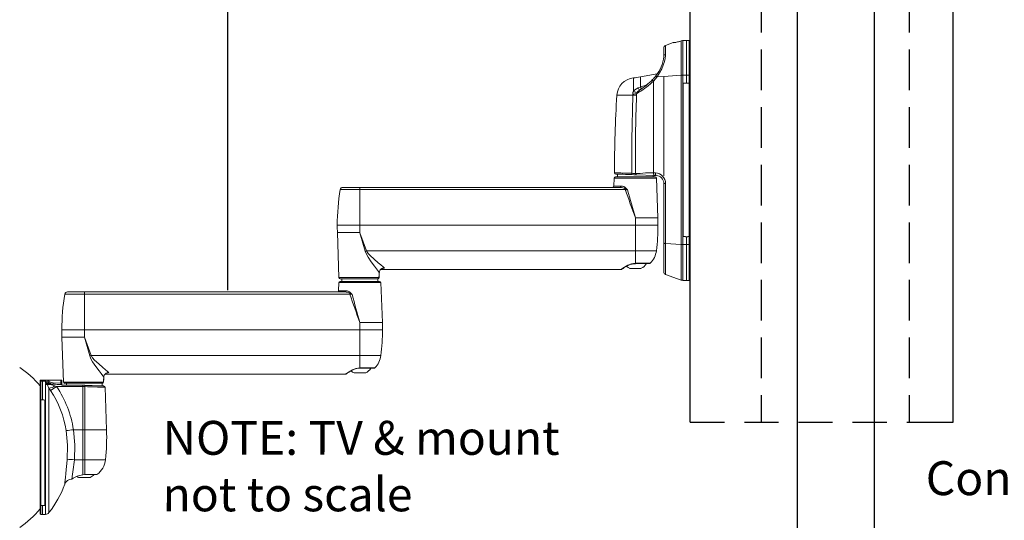
# Model space of a CAD drawing. Units: inches. Extents: x -4.9 to 31, y -26 to -2.9.
# Drawn here: x 9.3 to 15.1, y -19.6 to -16.7 of the extents above; entities that cross this region are included whole.
import ezdxf

# ---------------------------------------------------------------- set-up
doc = ezdxf.new("R2010")
doc.units = ezdxf.units.IN
doc.header["$MEASUREMENT"] = 0
doc.linetypes.add('ACAD_ISO02W100', pattern=[15, 12, -3])
doc.styles.get("Standard").update_dxf_attribs({"font": 'Eurosti.TTF'})

msp = doc.modelspace()

# ---------------------------------------------------------------- linework, layer by layer
for p, q in [((13.2425, -19.0336), (13.2425, -7.0534)), ((14.7922, -19.0336), (14.7922, -7.0534)), ((13.8754, -22.2192), (13.8754, -12.3339)), ((14.3287, -23.5433), (14.3287, -12.3339)), ((10.5132, -14.774), (10.5132, -18.2546)), ((13.2425, -19.0336), (13.4438, -19.0336)), ((13.5617, -19.0336), (13.7629, -19.0336)), ((13.8808, -19.0336), (14.0821, -19.0336)), ((14.2, -19.0336), (14.4012, -19.0336)), ((14.5191, -19.0336), (14.7922, -19.0336))]:
    msp.add_line(p, q)
at = {"linetype": 'ACAD_ISO02W100', "ltscale": 0.02}
for p, q in [((13.6609, -11.7346), (13.6609, -19.0336)), ((14.5326, -11.7346), (14.5326, -19.0336))]:
    msp.add_line(p, q, dxfattribs=at)
at = {"color": 7, "linetype": 'Continuous', "lineweight": 15}
for p, q in [((13.1889, -16.7842), (13.1985, -16.7824)), ((13.1889, -16.7842), (13.1889, -16.987)), ((13.1985, -16.7824), (13.221, -16.7813)), ((13.1985, -16.9866), (13.1985, -16.7824)), ((13.221, -16.7809), (13.2351, -16.7815)), ((13.221, -16.7811), (13.221, -16.7813)), ((13.221, -16.7813), (13.221, -16.7813)), ((13.221, -16.9865), (13.221, -16.7813)), ((13.221, -16.7813), (13.235, -16.7819)), ((13.235, -16.7819), (13.235, -16.9866)), ((13.0863, -16.825), (13.0863, -16.8744)), ((13.0965, -16.8103), (13.1411, -16.7941)), ((13.0965, -16.8632), (13.0965, -16.8103)), ((13.2425, -16.7895), (13.2425, -16.7892)), ((13.2425, -16.988), (13.2425, -16.7895)), ((13.2425, -16.7978), (13.2425, -16.7921)), ((13.0863, -16.8744), (13.0862, -16.8773)), ((12.9066, -17.0022), (12.9066, -17.0818)), ((12.9482, -16.9963), (13.0463, -16.979)), ((12.9482, -17.0563), (12.9482, -16.9963)), ((13.026, -17.0206), (13.0462, -16.9963)), ((13.0863, -16.9936), (13.0462, -16.9963)), ((13.0863, -16.9936), (13.1889, -16.987)), ((13.0863, -16.9936), (13.0863, -17.5797)), ((13.1889, -16.987), (13.1889, -17.9849)), ((13.1985, -16.9866), (13.221, -16.9865)), ((13.1985, -17.9852), (13.1985, -16.9866)), ((13.221, -16.9865), (13.235, -16.9866)), ((13.221, -17.0328), (13.221, -16.9865)), ((13.235, -16.9866), (13.235, -17.9853)), ((13.2425, -17.9839), (13.2425, -16.988)), ((12.9482, -17.0563), (12.9342, -17.0611)), ((12.9406, -17.077), (12.9427, -17.0755)), ((12.944, -17.0748), (12.9427, -17.0755)), ((12.9505, -17.0557), (12.9482, -17.0563)), ((13.026, -17.5625), (13.026, -17.0206)), ((13.2, -17.0335), (13.2141, -17.033)), ((13.2, -17.0335), (13.2, -17.9383)), ((13.2141, -17.0328), (13.2141, -17.033)), ((13.221, -17.0328), (13.2141, -17.0328)), ((13.2279, -17.0328), (13.221, -17.0328)), ((13.2279, -17.033), (13.2279, -17.0328)), ((13.2279, -17.033), (13.235, -17.0333)), ((13.235, -17.0333), (13.235, -17.9386)), ((12.8091, -17.1043), (12.9028, -17.1043)), ((12.903, -17.0973), (12.9028, -17.1043)), ((12.9258, -17.1046), (12.926, -17.0956)), ((12.926, -17.0956), (12.9387, -17.0872)), ((12.7923, -17.6406), (12.794, -17.5932)), ((12.794, -17.5932), (13.0426, -17.5932)), ((12.8018, -17.5856), (13.0348, -17.5856)), ((12.8127, -17.5856), (12.8127, -17.5701)), ((12.9269, -17.5741), (13.0308, -17.5777)), ((13.0239, -17.5775), (13.0239, -17.5856)), ((13.0362, -17.5629), (13.026, -17.5625)), ((13.0308, -17.5777), (13.041, -17.5781)), ((13.0426, -17.5932), (13.0508, -17.8276)), ((11.2933, -17.6481), (11.1932, -17.6481)), ((11.2933, -17.6481), (11.2933, -17.6611)), ((12.8295, -17.6481), (11.2933, -17.6481)), ((12.8347, -17.6406), (12.7923, -17.6406)), ((12.8592, -17.6561), (12.8592, -17.6611)), ((13.0863, -17.6249), (13.0863, -17.9763)), ((13.0965, -17.9789), (13.0965, -17.6257)), ((11.1778, -17.6611), (11.2933, -17.6611)), ((11.2933, -17.6611), (12.8592, -17.6611)), ((11.2933, -17.6611), (11.2933, -17.8712)), ((12.9183, -17.8276), (12.9183, -17.8712)), ((12.9183, -17.8276), (13.0508, -17.8276)), ((11.2933, -17.8712), (11.16, -17.8712)), ((12.9183, -17.8712), (11.2933, -17.8712)), ((11.2933, -17.8712), (11.2933, -17.9148)), ((12.9183, -17.8712), (12.9183, -18.0226)), ((13.0516, -17.8712), (12.9183, -17.8712)), ((11.17, -18.1796), (11.1608, -17.9148)), ((11.1608, -17.9148), (11.2933, -17.9148)), ((13.2141, -17.9388), (13.2, -17.9383)), ((13.2141, -17.9388), (13.2141, -17.9391)), ((13.2141, -17.9391), (13.221, -17.9391)), ((13.221, -17.9391), (13.2279, -17.9391)), ((13.221, -17.9854), (13.221, -17.9391)), ((13.235, -17.9386), (13.2279, -17.9388)), ((13.2279, -17.9391), (13.2279, -17.9388)), ((13.0863, -17.9763), (13.0863, -18.1469)), ((13.0965, -17.9789), (13.1889, -17.9849)), ((13.0965, -18.1615), (13.0965, -17.9789)), ((13.1889, -17.9849), (13.1889, -18.1951)), ((13.1985, -17.9852), (13.221, -17.9854)), ((13.1985, -18.197), (13.1985, -17.9852)), ((13.221, -17.9854), (13.235, -17.9853)), ((13.221, -17.9854), (13.221, -18.1978)), ((13.235, -17.9853), (13.235, -18.1973)), ((13.2425, -18.1896), (13.2425, -17.9839)), ((11.3322, -18.0226), (11.6993, -18.0226)), ((11.8461, -18.0225), (11.6993, -18.0225)), ((11.6993, -18.0225), (11.6993, -18.0226)), ((11.6993, -18.0226), (11.8461, -18.0226)), ((11.8461, -18.0225), (11.8461, -18.0226)), ((11.8461, -18.0226), (12.9183, -18.0226)), ((12.9183, -18.0226), (12.9183, -18.096)), ((12.9183, -18.0226), (13.0424, -18.0226)), ((13.0065, -18.096), (12.9183, -18.096)), ((12.9183, -18.096), (12.9183, -18.0983)), ((13.0011, -18.0983), (12.9183, -18.0983)), ((11.4056, -18.1796), (11.17, -18.1796)), ((12.8348, -18.1325), (11.4155, -18.1325)), ((12.8841, -18.1259), (12.9525, -18.1259)), ((13.1889, -18.1951), (13.0965, -18.1615)), ((11.1673, -18.2578), (11.169, -18.2103)), ((11.169, -18.2103), (11.4176, -18.2103)), ((11.1768, -18.2028), (11.4098, -18.2028)), ((11.1778, -18.1872), (11.3985, -18.1872)), ((11.1877, -18.1872), (11.1839, -18.1872)), ((11.1877, -18.2028), (11.1877, -18.1872)), ((11.3989, -18.1872), (11.3989, -18.2028)), ((11.4176, -18.2103), (11.4258, -18.4448)), ((13.221, -18.1978), (13.1985, -18.197)), ((13.235, -18.1973), (13.221, -18.1978)), ((9.5528, -18.2783), (9.6683, -18.2783)), ((9.6683, -18.2653), (9.5682, -18.2653)), ((9.6683, -18.2653), (9.6683, -18.2783)), ((11.2045, -18.2653), (9.6683, -18.2653)), ((9.6683, -18.2783), (11.2342, -18.2783)), ((9.6683, -18.2783), (9.6683, -18.4884)), ((11.2097, -18.2578), (11.1673, -18.2578)), ((11.2342, -18.2732), (11.2342, -18.2783)), ((11.2933, -18.4448), (11.2933, -18.4884)), ((11.2933, -18.4448), (11.4258, -18.4448)), ((9.6683, -18.4884), (9.535, -18.4884)), ((11.2933, -18.4884), (9.6683, -18.4884)), ((9.6683, -18.4884), (9.6683, -18.532)), ((11.2933, -18.4884), (11.2933, -18.6398)), ((11.4266, -18.4884), (11.2933, -18.4884)), ((9.545, -18.7968), (9.5358, -18.532)), ((9.5358, -18.532), (9.6683, -18.532)), ((9.7072, -18.6398), (10.0743, -18.6398)), ((10.2211, -18.6397), (10.0743, -18.6397)), ((10.0743, -18.6397), (10.0743, -18.6398)), ((10.0743, -18.6398), (10.2211, -18.6398)), ((10.2211, -18.6397), (10.2211, -18.6398)), ((10.2211, -18.6398), (11.2933, -18.6398)), ((11.2933, -18.6398), (11.2933, -18.7132)), ((11.2933, -18.6398), (11.4174, -18.6398)), ((11.2098, -18.7497), (9.7905, -18.7497)), ((11.2591, -18.7431), (11.2706, -18.7431)), ((11.2706, -18.7431), (11.3275, -18.7431)), ((11.3815, -18.7132), (11.2933, -18.7132)), ((11.2933, -18.7132), (11.2933, -18.7155)), ((11.3761, -18.7155), (11.2933, -18.7155)), ((9.4067, -18.7863), (9.4071, -18.7849)), ((9.4067, -18.7898), (9.4067, -18.7863)), ((9.4067, -18.7898), (9.4067, -18.7957)), ((9.4067, -18.7957), (9.4067, -19.5742)), ((9.4079, -18.7849), (9.4077, -18.7849)), ((9.4079, -18.7849), (9.408, -18.7849)), ((9.408, -18.7849), (9.4084, -18.7849)), ((9.4132, -18.7849), (9.4084, -18.7849)), ((9.4105, -19.5782), (9.4105, -18.7918)), ((9.4132, -18.7849), (9.4158, -18.7849)), ((9.4158, -18.7849), (9.4206, -18.7849)), ((9.4206, -18.7849), (9.4367, -18.7849)), ((9.4206, -18.9023), (9.4206, -18.7916)), ((9.4367, -18.7849), (9.444, -18.7849)), ((9.4381, -18.7916), (9.4381, -18.7984)), ((9.4381, -18.8096), (9.4381, -19.578)), ((9.5295, -18.7849), (9.444, -18.7849)), ((9.4489, -18.8064), (9.4481, -18.8117)), ((9.4493, -18.8035), (9.4489, -18.8064)), ((9.4511, -18.802), (9.4493, -18.8035)), ((9.5295, -18.8038), (9.4848, -18.8023)), ((9.5295, -18.7849), (9.5295, -18.8038)), ((9.5355, -18.7849), (9.5295, -18.7849)), ((9.5355, -18.804), (9.5355, -18.7849)), ((9.5355, -18.804), (9.5355, -18.8115)), ((9.5355, -18.8162), (9.5355, -18.8115)), ((9.6583, -18.8162), (9.5355, -18.8162)), ((9.7806, -18.7968), (9.545, -18.7968)), ((9.5528, -18.8044), (9.7735, -18.8044)), ((9.5627, -18.8044), (9.5589, -18.8044)), ((9.5627, -18.8162), (9.5627, -18.8044)), ((9.6683, -18.8162), (9.6583, -18.8162)), ((9.6714, -18.8163), (9.6683, -18.8162)), ((9.7739, -18.8044), (9.7739, -18.8199)), ((9.4592, -18.8326), (9.4684, -18.8468)), ((9.4592, -19.5672), (9.4592, -18.8326)), ((9.6583, -18.8234), (9.6713, -18.8238)), ((9.6714, -19.0779), (9.6713, -18.8238)), ((9.7902, -18.8277), (9.799, -19.0779)), ((9.4107, -18.9028), (9.4107, -19.5251)), ((9.4206, -18.9023), (9.4127, -18.9025)), ((9.4127, -18.9025), (9.4127, -18.9027)), ((9.4127, -18.9025), (9.4285, -18.9025)), ((9.4285, -18.9025), (9.4206, -18.9023)), ((9.4285, -18.9027), (9.4285, -18.9025)), ((9.4357, -18.9029), (9.4357, -19.525)), ((9.6037, -19.0778), (9.658, -19.0779)), ((9.658, -19.0779), (9.658, -19.0779)), ((9.6714, -19.0779), (9.6714, -19.0779)), ((9.6714, -19.0779), (9.799, -19.0779)), ((9.6096, -19.2555), (9.6582, -19.2553)), ((9.6582, -19.2553), (9.6582, -19.3434)), ((9.6582, -19.2553), (9.6582, -19.2553)), ((9.6713, -19.2553), (9.6713, -19.2552)), ((9.6713, -19.3425), (9.6713, -19.2553)), ((9.6713, -19.2553), (9.7926, -19.2553)), ((9.5948, -19.369), (9.5948, -19.369)), ((9.6341, -19.3602), (9.7025, -19.3602)), ((9.6582, -19.3434), (9.6713, -19.3425)), ((9.6713, -19.3425), (9.7425, -19.3425)), ((9.4127, -19.5251), (9.4127, -19.5253)), ((9.4127, -19.5253), (9.4285, -19.5253)), ((9.4127, -19.5253), (9.4206, -19.5255)), ((9.4206, -19.5255), (9.4285, -19.5253)), ((9.4206, -19.5786), (9.4206, -19.5255)), ((9.4285, -19.5253), (9.4285, -19.5251)), ((9.4206, -19.5786), (9.4105, -19.5782)), ((9.4381, -19.578), (9.4206, -19.5786))]:
    msp.add_line(p, q, dxfattribs=at)
at = {"color": 7, "linetype": 'Continuous', "lineweight": 15, "flags": 128}
for points in [[(13.1894, -16.7836), (13.1891, -16.7837), (13.1889, -16.7842)], [(13.1895, -16.7839), (13.1957, -16.7822), (13.2, -16.7819)], [(13.1983, -16.7819), (13.21, -16.7814), (13.221, -16.7809)], [(13.1983, -16.7819), (13.1984, -16.782), (13.1985, -16.7824)], [(13.2351, -16.7817), (13.2351, -16.7816), (13.235, -16.7819)], [(13.1412, -16.7945), (13.1409, -16.7945), (13.1484, -16.7943), (13.152, -16.7941)], [(13.1565, -16.793), (13.1529, -16.7932), (13.1465, -16.7935)], [(13.0462, -16.9963), (13.0611, -16.9725), (13.074, -16.9479), (13.0829, -16.9269), (13.0898, -16.9063), (13.0943, -16.8868), (13.0964, -16.8691), (13.0965, -16.8632)], [(12.9342, -17.0611), (12.9145, -17.0727), (12.9066, -17.0818)], [(12.9928, -17.038), (12.9817, -17.0442), (12.9505, -17.0557)], [(12.9028, -17.1043), (12.8967, -17.3679), (12.8971, -17.5653)], [(12.9292, -17.0878), (12.9334, -17.0827), (12.9408, -17.0772)], [(12.8971, -17.5653), (12.8732, -17.5645), (12.853, -17.5638), (12.8416, -17.5635), (12.8319, -17.5632), (12.8238, -17.5629), (12.8111, -17.5625), (12.802, -17.5622), (12.7966, -17.562), (12.7948, -17.5619), (12.7948, -17.5619)], [(12.8023, -17.5698), (12.8041, -17.5698), (12.8094, -17.57), (12.8179, -17.5703), (12.8295, -17.5707), (12.8438, -17.5712), (12.8604, -17.5718), (12.8786, -17.5724), (12.8982, -17.5731)], [(12.8982, -17.5731), (12.9089, -17.5735), (12.9195, -17.5739), (12.9269, -17.5741)], [(13.026, -17.5625), (13.0098, -17.5623), (12.9927, -17.5626), (12.9774, -17.5633), (12.9632, -17.5642), (12.9464, -17.5654), (12.9312, -17.5663), (12.9201, -17.5664)], [(13.026, -17.5625), (13.0263, -17.5683), (13.0273, -17.5732), (13.0289, -17.5765), (13.0308, -17.5777)], [(13.0362, -17.5629), (13.0363, -17.5659), (13.0365, -17.5687), (13.0369, -17.5713), (13.0375, -17.5736), (13.0382, -17.5755), (13.0391, -17.5769), (13.04, -17.5778), (13.041, -17.5781)], [(12.8592, -17.6561), (12.8724, -17.6631), (12.8725, -17.6632)], [(12.8725, -17.6632), (12.8725, -17.6631), (12.8626, -17.6525)], [(12.8592, -17.6611), (12.8639, -17.6618), (12.8725, -17.6632)], [(11.2933, -17.9148), (11.2935, -17.9155), (11.3246, -18.0253)], [(11.3322, -18.0226), (11.2935, -17.9155), (11.2933, -17.9148)], [(11.3246, -18.0253), (11.3318, -18.0432), (11.3416, -18.0597), (11.3606, -18.0877), (11.3796, -18.1133), (11.3919, -18.1296), (11.4027, -18.1438), (11.4079, -18.1506)], [(11.4383, -18.1242), (11.4301, -18.1174), (11.4165, -18.1061), (11.401, -18.093), (11.3775, -18.0727), (11.3534, -18.0501), (11.3415, -18.0374), (11.3322, -18.0226)], [(12.9183, -18.096), (12.8948, -18.0994), (12.8741, -18.1074), (12.8542, -18.1187), (12.8454, -18.1245), (12.8388, -18.1292), (12.8344, -18.1324), (12.8348, -18.1321)], [(12.9183, -18.0986), (12.9121, -18.0985), (12.8995, -18.1005), (12.8871, -18.1042), (12.875, -18.1094), (12.8632, -18.1155), (12.8529, -18.1217), (12.8459, -18.1262), (12.8413, -18.1293), (12.839, -18.131), (12.8388, -18.1311), (12.8387, -18.1311), (12.8386, -18.1312), (12.8386, -18.1312), (12.8385, -18.1313), (12.8383, -18.1314), (12.8372, -18.1319), (12.8355, -18.1324), (12.8348, -18.1324)], [(11.4079, -18.1506), (11.4067, -18.1661), (11.4056, -18.1796)], [(11.4063, -18.18), (11.4062, -18.1798), (11.4056, -18.1796)], [(11.4085, -18.1509), (11.408, -18.1583), (11.4063, -18.18)], [(11.4079, -18.1506), (11.4084, -18.1508), (11.4085, -18.1509)], [(11.4215, -18.1282), (11.4223, -18.1281), (11.4382, -18.1242), (11.4383, -18.1242)], [(12.8402, -18.1301), (12.8395, -18.1306), (12.8389, -18.131), (12.8388, -18.1311), (12.8388, -18.1311)], [(11.2342, -18.2732), (11.2474, -18.2803), (11.2475, -18.2804)], [(11.2342, -18.2783), (11.2389, -18.279), (11.2475, -18.2804)], [(11.2475, -18.2804), (11.2475, -18.2803), (11.2376, -18.2697)], [(9.6683, -18.532), (9.6685, -18.5327), (9.6996, -18.6425)], [(9.7072, -18.6398), (9.6685, -18.5327), (9.6683, -18.532)], [(9.6996, -18.6425), (9.7068, -18.6604), (9.7166, -18.6769), (9.7356, -18.7049), (9.7546, -18.7305), (9.7669, -18.7468), (9.7777, -18.761), (9.7829, -18.7678)], [(9.8133, -18.7413), (9.8051, -18.7346), (9.7915, -18.7233), (9.776, -18.7102), (9.7525, -18.6899), (9.7284, -18.6673), (9.7165, -18.6546), (9.7072, -18.6398)], [(9.7965, -18.7454), (9.7973, -18.7453), (9.8132, -18.7414), (9.8133, -18.7413)], [(11.2933, -18.7132), (11.2698, -18.7166), (11.2491, -18.7246), (11.2292, -18.7359), (11.2204, -18.7417), (11.2138, -18.7464), (11.2094, -18.7496), (11.2098, -18.7493)], [(11.2933, -18.7158), (11.2871, -18.7157), (11.2745, -18.7177), (11.2621, -18.7214), (11.25, -18.7265), (11.2382, -18.7327), (11.2279, -18.7389), (11.2209, -18.7434), (11.2163, -18.7465), (11.214, -18.7481), (11.2138, -18.7483), (11.2137, -18.7483), (11.2136, -18.7484), (11.2136, -18.7484), (11.2135, -18.7485), (11.2133, -18.7486), (11.2122, -18.7491), (11.2105, -18.7496), (11.2098, -18.7496)], [(11.2152, -18.7473), (11.2145, -18.7478), (11.2139, -18.7482), (11.2138, -18.7482), (11.2138, -18.7482)], [(9.4068, -18.7896), (9.4067, -18.7898), (9.4067, -18.7898), (9.4067, -18.7898)], [(9.4105, -18.7918), (9.4129, -18.7918), (9.4157, -18.7917)], [(9.4157, -18.7917), (9.4206, -18.7916), (9.4206, -18.7916)], [(9.4206, -18.7916), (9.4358, -18.7916), (9.4381, -18.7916)], [(9.4381, -18.7984), (9.4382, -18.7997), (9.4404, -18.8054)], [(9.4404, -18.8054), (9.4405, -18.8057), (9.4391, -18.8072), (9.4381, -18.8096)], [(9.4589, -18.7923), (9.4482, -18.7861), (9.444, -18.7849)], [(9.4481, -18.8117), (9.4544, -18.8227), (9.4592, -18.8326)], [(9.4556, -18.7979), (9.4544, -18.7992), (9.4511, -18.802)], [(9.4556, -18.7979), (9.4704, -18.8067), (9.4863, -18.8098)], [(9.4848, -18.8023), (9.4715, -18.7996), (9.4589, -18.7923)], [(9.4646, -18.8112), (9.464, -18.811), (9.4635, -18.8107), (9.4631, -18.8101), (9.463, -18.8095), (9.4632, -18.8093)], [(9.4946, -18.8199), (9.4816, -18.8157), (9.4646, -18.8112)], [(9.7827, -18.8202), (9.7806, -18.8201), (9.7743, -18.8199), (9.764, -18.8195), (9.7502, -18.819), (9.7334, -18.8184), (9.7141, -18.8178), (9.6932, -18.817), (9.6714, -18.8163)], [(9.7829, -18.7678), (9.7817, -18.7833), (9.7806, -18.7968)], [(9.7813, -18.7972), (9.7812, -18.797), (9.7806, -18.7968)], [(9.7835, -18.7681), (9.783, -18.7754), (9.7813, -18.7972)], [(9.7829, -18.7678), (9.7834, -18.768), (9.7835, -18.7681)], [(9.5044, -18.8233), (9.5044, -18.8233), (9.4946, -18.8199)], [(9.6583, -18.8234), (9.6582, -18.947), (9.658, -19.0779)], [(9.6713, -18.8238), (9.6856, -18.8243), (9.698, -18.8247), (9.7084, -18.825), (9.717, -18.8253), (9.7318, -18.8258), (9.7446, -18.8262), (9.7555, -18.8266), (9.7708, -18.8271), (9.7817, -18.8274), (9.7882, -18.8276), (9.7902, -18.8277)], [(9.5608, -19.0836), (9.5689, -19.1684), (9.5663, -19.255)], [(9.6096, -19.2555), (9.6124, -19.1675), (9.6037, -19.0778)], [(9.658, -19.0779), (9.658, -19.1667), (9.6582, -19.2553)], [(9.658, -19.0779), (9.6597, -19.0779), (9.6614, -19.0779), (9.6631, -19.0779), (9.6647, -19.0779), (9.6664, -19.0779), (9.6681, -19.0779), (9.6698, -19.0779), (9.6714, -19.0779)], [(9.658, -19.0779), (9.6597, -19.0779), (9.6614, -19.0779), (9.6631, -19.0779), (9.6647, -19.0779), (9.6664, -19.0779), (9.6681, -19.0779), (9.6698, -19.0779), (9.6714, -19.0779)], [(9.6713, -19.2552), (9.6714, -19.1667), (9.6714, -19.0779)], [(9.5663, -19.255), (9.5643, -19.2767), (9.5625, -19.2958), (9.561, -19.3119), (9.5586, -19.3375), (9.5566, -19.3586), (9.5549, -19.3764), (9.5537, -19.3892), (9.553, -19.3971), (9.5527, -19.3998), (9.5527, -19.3998)]]:
    msp.add_lwpolyline(points, dxfattribs=at)
at = {"color": 7, "linetype": 'Continuous', "lineweight": 15}
for centre, radius, start, end in [((13.1202, -16.6036), 0.1931, 279.46553, 290.81559), ((13.0582, -16.3942), 0.4108, 285.40682, 288.62067), ((13.2349, -16.7896), 0.00763, 0.80702, 88.85957), ((13.2348, -16.7892), 0.00775, 0, 87.34776), ((13.2348, -16.7892), 0.00775, 0, 87.37282), ((13.1019, -16.825), 0.0156, 110, 180), ((13.1452, -16.8092), 0.0156, 93.00153, 105.15249), ((13.1572, -16.8049), 0.0119, 93.0881, 115.75752), ((13.1417, -16.7093), 0.0849, 279.8956, 287.61229), ((12.8731, -16.8538), 0.2143, 320.67894, 353.69313), ((13.0988, -16.8756), 0.0126, 100.32803, 174.52688), ((12.9183, -17.1109), 0.1094, 96.14494, 176.54802), ((12.8397, -16.3808), 0.625, 276.14494, 280), ((12.6928, -16.691), 0.4586, 303.03519, 315.52382), ((12.9167, -16.9069), 0.1476, 314.42817, 325.91045), ((13.0378, -17.0057), 0.019, 200.41491, 231.60401), ((13.0626, -16.9711), 0.03, 218.1684, 236.97222), ((13.1994, -17.1509), 0.1642, 90.31768, 93.66848), ((13.2368, -16.9979), 0.0115, 60.19954, 98.79678), ((12.9814, -17.0394), 0.052, 204.65799, 223.29774), ((12.9493, -17.0843), 0.011, 126.96908, 195.04899), ((12.6636, -16.636), 0.5285, 301.37324, 313.30327), ((12.7144, -17.1434), 0.2495, 16.8379, 20.42627), ((12.502, -17.202), 0.4718, 16.4818, 18.06766), ((20.6892, -17.5797), 7.8944, 176.54802, 179.87128), ((12.918, -16.8094), 0.2953, 267.05205, 271.51094), ((12.941, -17.0978), 0.038, 155.04225, 179.11675), ((12.9051, -16.9671), 0.1302, 269.08254, 279.2432), ((12.9331, -17.0268), 0.0611, 244.25769, 266.36776), ((21.2306, -17.4376), 8.3115, 177.70422, 180.88817), ((12.947, -17.0996), 0.0213, 146.35337, 169.20811), ((12.8018, -17.5934), 0.00781, 90, 178), ((12.8026, -17.562), 0.00781, 179.87136, 267.99986), ((12.9094, -17.5676), 0.0125, 169.32508, 206.21351), ((12.307, -29.9357), 12.3845, 87.16223, 87.2688), ((12.9275, -17.5667), 0.00744, 177.72344, 265.22651), ((13.0348, -17.5934), 0.00781, 2, 90), ((13.0339, -17.6255), 0.0627, 359.83811, 87.85881), ((13.0394, -17.6249), 0.0469, 0, 88.00001), ((11.1932, -17.6637), 0.0156, 90, 170.32436), ((12.7845, -17.6403), 0.00781, 270, 358), ((12.8279, -17.6415), 0.00681, 283.3281, 7.68427), ((12.8289, -17.71), 0.0619, 60.67012, 89.39769), ((12.8332, -17.6827), 0.0422, 45.83765, 88.01599), ((12.8458, -17.6397), 0.0211, 309.35175, 322.84946), ((13.0945, -17.582), 0.0437, 259.08698, 272.62156), ((12.41, -17.8712), 1.25, 170.32436, 180), ((20.2273, -15.1388), 7.7879, 198.89785, 200.19746), ((20.3053, -15.6822), 7.6923, 194.92384, 196.19484), ((11.8016, -17.8712), 1.25, 0, 2), ((12.41, -17.8712), 1.25, 180, 182), ((11.8016, -17.8712), 1.25, 353.0418, 0), ((13.0948, -17.9644), 0.0146, 234.2802, 277.03813), ((13.1994, -17.821), 0.1643, 266.33198, 269.68229), ((13.2368, -17.9739), 0.0115, 261.20322, 299.80046), ((11.418, -18.2764), 0.2679, 108.68149, 110.4046), ((12.9183, -18.0075), 0.125, 314.90858, 353.0418), ((12.9183, -18.057), 0.0768, 228.05652, 243.58367), ((12.9183, -18.057), 0.0768, 296.41633, 327.54614), ((13.0011, -18.0905), 0.00775, 270, 314.90858), ((11.1778, -18.1794), 0.00781, 182, 270), ((11.3982, -18.1797), 0.00746, 272.65921, 0.65928), ((11.3985, -18.1794), 0.00781, 270, 355.54874), ((11.4357, -18.1519), 0.0278, 84.73062, 177.46935), ((11.4409, -18.1543), 0.0302, 94.94804, 111.6443), ((13.1019, -18.1469), 0.0156, 180, 250), ((11.1768, -18.2106), 0.00781, 90, 178), ((11.4098, -18.2106), 0.00781, 2, 90), ((13.1996, -18.1658), 0.0313, 250, 268), ((13.2348, -18.1896), 0.00775, 272, 0), ((10.785, -18.4884), 1.25, 170.32436, 180), ((9.5682, -18.2809), 0.0156, 90, 170.32436), ((11.1595, -18.2575), 0.00781, 270, 358), ((11.2029, -18.2587), 0.00681, 283.32724, 7.68499), ((11.2039, -18.3272), 0.0619, 60.67012, 89.39741), ((11.2082, -18.2999), 0.0422, 45.83772, 88.01586), ((11.2208, -18.2569), 0.0211, 309.34891, 322.85137), ((18.6077, -15.754), 7.7936, 198.89837, 200.19702), ((18.6581, -16.3055), 7.6692, 194.92194, 196.19676), ((10.1766, -18.4884), 1.25, 0, 2), ((10.785, -18.4884), 1.25, 180, 182), ((10.1766, -18.4884), 1.25, 353.0418, 0), ((9.7931, -18.8938), 0.2682, 108.68225, 110.40384), ((11.2933, -18.6247), 0.125, 314.90858, 353.0418), ((8.9667, -19.1824), 0.5704, 39.52451, 55.90126), ((9.8107, -18.7691), 0.0278, 84.73044, 177.46972), ((9.8159, -18.7714), 0.0302, 94.93996, 111.65328), ((11.2933, -18.6742), 0.0768, 228.05652, 243.58367), ((11.2933, -18.6742), 0.0768, 296.41633, 327.54614), ((11.3761, -18.7077), 0.00775, 270, 314.90858), ((9.4107, -18.7957), 0.00397, 91.61142, 179.64154), ((9.7488, -18.8704), 0.3515, 165.91765, 166.70786), ((9.4094, -18.7906), 0.00278, 113.77329, 158.82872), ((9.4174, -18.7857), 0.00948, 175.45903, 194.7657), ((9.3825, -18.8068), 0.0319, 28.19014, 35.9912), ((9.4108, -18.7773), 0.00798, 252.40121, 287.59879), ((9.3452, -18.7882), 0.0707, 357.09339, 2.62569), ((9.0899, -18.7892), 0.3307, 359.59051, 0.74689), ((9.4482, -18.7859), 0.0115, 175.16594, 209.6476), ((9.4385, -18.818), 0.0264, 49.69457, 90.69753), ((9.4372, -18.8271), 0.0286, 61.03251, 88.09853), ((9.4372, -18.8391), 0.0294, 68.32717, 88.15126), ((9.4417, -18.8318), 0.0265, 74.07206, 92.78733), ((9.4551, -18.7724), 0.04, 259.88181, 283.78017), ((9.4656, -18.7616), 0.0478, 249.60938, 267.14621), ((9.469, -18.7723), 0.0369, 237.89832, 267.81418), ((9.4742, -18.7693), 0.0401, 234.70092, 267.82285), ((9.4689, -18.8021), 0.014, 135.27645, 162.20468), ((9.4664, -18.8412), 0.0321, 87.8842, 95.60476), ((9.4943, -18.8043), 0.00972, 167.84735, 214.42481), ((9.539, -18.8059), 0.00973, 167.85799, 214.41418), ((9.5528, -18.7966), 0.00781, 182, 270), ((9.5913, -18.8192), 0.0802, 356.68779, 2.07661), ((9.7732, -18.7969), 0.00746, 272.65771, 0.66135), ((9.7735, -18.7966), 0.00781, 270, 355.54874), ((9.452, -18.7567), 0.0762, 275.44838, 304.01876), ((8.4452, -17.243), 1.9025, 302.53564, 303.83077), ((8.9727, -19.1766), 0.5954, 8.98625, 33.63432), ((8.9715, -19.1778), 0.64, 8.98627, 33.63431), ((9.7824, -18.828), 0.00781, 2.0008, 87.9992), ((9.4952, -18.4343), 0.6526, 275.76557, 279.56815), ((8.5497, -19.1215), 1.25, 353.8586, 2), ((9.5861, -19.4365), 0.1825, 82.60847, 96.24429), ((-3.6592, -17.5826), 13.3739, 352.32381, 352.81435), ((9.7183, -31.0876), 11.8324, 90.22762, 90.29129), ((9.7019, -30.9347), 11.6795, 90.14988, 90.21439), ((9.6683, -19.2419), 0.125, 306.42357, 353.8586), ((8.9667, -19.1824), 0.625, 322.0005, 339.65055), ((9.5964, -19.416), 0.0466, 92.0002, 159.64894), ((9.6896, -19.5124), 0.1718, 100.53402, 123.47448), ((9.6683, -19.2914), 0.0768, 234.91884, 243.58367), ((9.6683, -19.2914), 0.0768, 296.41633, 318.37051), ((8.9667, -19.1824), 0.5704, 304.09874, 320.47549), ((9.4372, -19.55), 0.028, 272, 322.0005), ((9.4107, -19.5742), 0.004, 180, 268)]:
    msp.add_arc(centre, radius, start, end, dxfattribs=at)
at = {"color": 7, "linetype": 'Continuous', "lineweight": 15, "extrusion": (0, 0, -1)}
for centre, major_axis, ratio, start_param, end_param in [((9.5277, -18.8034), (0.00775, -0.00054), 0.034881, 6.280736, 7.62464), ((9.4206, -19.1824), (11.3361, 0.2801), 0.024678, 4.712125, 4.712299), ((9.4206, -19.1824), (11.3361, -0.2801), 0.024678, 4.712479, 4.713111), ((9.4206, -19.1824), (11.3361, -0.1981), 0.030233, 1.570968, 1.571142), ((9.4206, -19.1824), (11.3361, 0.1981), 0.030233, 1.569993, 1.570625)]:
    msp.add_ellipse(centre, major_axis=major_axis, ratio=ratio, start_param=start_param, end_param=end_param, dxfattribs=at)
at = {"color": 7, "linetype": 'Continuous', "lineweight": 15}
for points, knots in [([(9.5355, -18.8115), (9.5228, -18.8111), (9.5002, -18.8103), (9.4775, -18.8095), (9.4675, -18.8092)], [0, 0, 0, 0, 0.5600839, 1, 1, 1, 1]), ([(9.6583, -18.8234), (9.6583, -18.8225), (9.6584, -18.8207), (9.6584, -18.8186), (9.6584, -18.817), (9.6584, -18.8164), (9.6583, -18.8162)], [0, 0, 0, 0, 0.264447, 0.549354, 0.777684, 1, 1, 1, 1]), ([(9.5044, -18.8233), (9.5331, -18.8228), (9.5844, -18.822), (9.6357, -18.8229), (9.6583, -18.8234)], [0, 0, 0, 0, 0.56019, 1, 1, 1, 1])]:
    msp.add_open_spline(points, degree=3, knots=knots, dxfattribs=at)

# ---------------------------------------------------------------- texts
at = {"char_height": 0.2, "attachment_point": 1}
for s, width, insert in [('{\\fEurostile|b0|i1|c0|p34;\\Q0.1;NOTE: TV & mount not to scale}', 2.677779, (10.1293, -19.0261)), ('{\\Q0.1;Conduit in wall}', 2.324747, (14.6313, -19.264))]:
    msp.add_mtext_dynamic_manual_height_columns(s, width=width, gutter_width=1, heights=[0], dxfattribs=dict(at, insert=insert))

doc.saveas('drawing.dxf')
